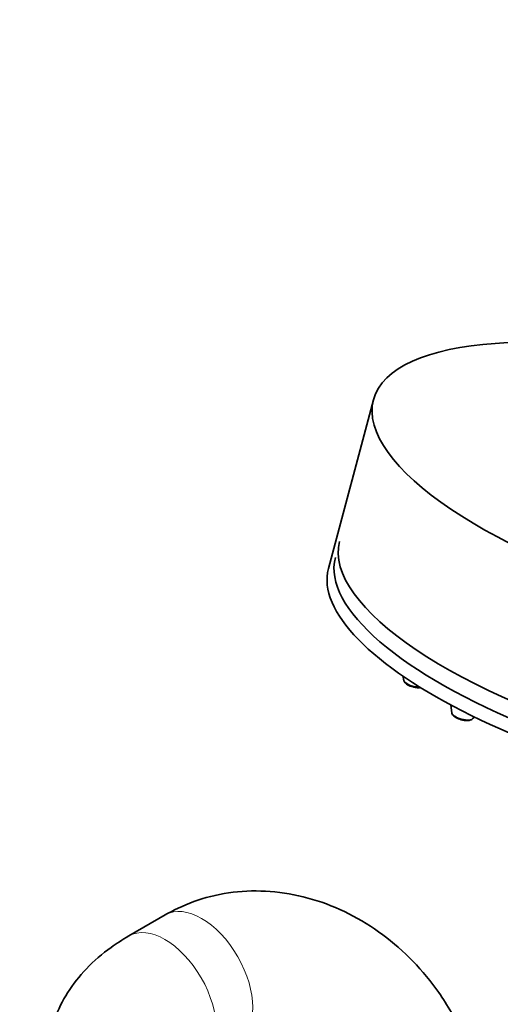
# Model space of a CAD drawing. Units: millimetres. Extents: x 0 to 2435, y 0 to 2780.
# Drawn here: x 348 to 394, y 934 to 1029 of the extents above; entities that cross this region are included whole.
import ezdxf
from ezdxf import colors
from ezdxf.entities.mleader import LeaderData, LeaderLine
from ezdxf.math import Vec2, Vec3

# ---------------------------------------------------------------- set-up
doc = ezdxf.new("R2010")
doc.units = ezdxf.units.MM
doc.layers.add('DV5_Défaut', color=7, linetype='Continuous')
doc.layers.add('Défaut', color=7, linetype='Continuous')

# ---------------------------------------------------------------- blocks, each defined once
blk = doc.blocks.new('_DOT')
at = {"color": 0}
blk.add_line((0, 0), (-1, 0), dxfattribs=at)
at = {"color": 0, "const_width": 0.333}
blk.add_lwpolyline([(-0.1665, 0, 1), (0.1665, 0, 1)], format="xyb", close=True, dxfattribs=at)
blk = doc.blocks.new('SE4')
at = {"layer": 'DV5_Défaut', "color": 7, "linetype": 'Continuous', "lineweight": 35}
for p, q in [((382.214, 992.299), (377.861, 975.975)), ((385.082, 965.572), (385.125, 965.226)), ((389.684, 962.796), (389.775, 962.059)), ((391.829, 961.511), (391.932, 961.648)), ((362.097, 942.524), (358.561, 940.483))]:
    blk.add_line(p, q, dxfattribs=at)
for centre in [(386.443, 966.373), (391.094, 963.205)]:
    blk.add_arc(centre, 1.866, 240.12163, 257.76901, dxfattribs=at)
blk.add_ellipse((415.066, 983.538), major_axis=(-32.852, 8.761), ratio=0.345066, dxfattribs=at)
for centre, major_axis, start_param, end_param in [((411.438, 969.935), (32.493, -8.665), 3.141593, 6.283185), ((411.023, 968.379), (32.493, -8.665), 3.141593, 5.620631), ((410.713, 967.214), (-32.852, 8.761), 0, 3.141593)]:
    blk.add_ellipse(centre, major_axis=major_axis, ratio=0.345066, start_param=start_param, end_param=end_param, dxfattribs=at)
at = {"layer": 'DV5_Défaut', "color": 7, "linetype": 'Continuous', "lineweight": 18}
for centre, major_axis, ratio, start_param, end_param in [((386.165, 965.002), (-1.037, 0.276), 0.345066, 0.138309, 2.141825), ((390.816, 961.834), (-1.037, 0.276), 0.345066, 0.138309, 3.003284), ((365.597, 936.462), (3.5, -6.062), 0.57735, 0, 3.140987), ((362.061, 934.421), (3.5, -6.062), 0.57735, 0, 3.141203)]:
    blk.add_ellipse(centre, major_axis=major_axis, ratio=ratio, start_param=start_param, end_param=end_param, dxfattribs=at)
at = {"layer": 'DV5_Défaut', "color": 7, "linetype": 'Continuous', "lineweight": 35}
for points, knots in [([(385.133, 965.222), (385.133, 965.202), (385.135, 965.132), (385.207, 965.008), (385.328, 964.873), (385.444, 964.798), (385.514, 964.755)], [0, 0, 0, 0, 0.08523, 0.337098, 0.660177, 1, 1, 1, 1]), ([(386.048, 964.549), (386.1, 964.533), (386.259, 964.485), (386.53, 964.457), (386.714, 964.466), (386.788, 964.477)], [0, 0, 0, 0, 0.181441, 0.651124, 1, 1, 1, 1]), ([(389.784, 962.055), (389.784, 962.034), (389.786, 961.965), (389.857, 961.84), (389.979, 961.706), (390.095, 961.631), (390.165, 961.587)], [0, 0, 0, 0, 0.08523, 0.337098, 0.660177, 1, 1, 1, 1]), ([(390.699, 961.382), (390.75, 961.366), (390.91, 961.317), (391.224, 961.286), (391.506, 961.309), (391.713, 961.385), (391.784, 961.469), (391.813, 961.504)], [0, 0, 0, 0, 0.107898, 0.387206, 0.688416, 0.887938, 1, 1, 1, 1]), ([(389.758, 933.085), (389.32, 933.807), (388.301, 935.456), (386.078, 938.131), (383.163, 940.687), (379.877, 942.724), (376.355, 944.131), (372.714, 944.857), (369.078, 944.865), (365.704, 944.202), (363.353, 943.228), (362.297, 942.638), (362.097, 942.524)], [0, 0, 0, 0, 0.06818, 0.184205, 0.300753, 0.41753, 0.53413, 0.649926, 0.764237, 0.87662, 0.979855, 1, 1, 1, 1]), ([(358.561, 940.483), (357.92, 940.093), (356.528, 939.225), (354.423, 937.405), (352.599, 935.095), (351.334, 932.557), (350.651, 929.808), (350.627, 926.957), (351.282, 924.167), (352.529, 921.617), (354.288, 919.341), (356.386, 917.469), (357.823, 916.564), (358.561, 916.111)], [0, 0, 0, 0, 0.06505, 0.16774, 0.26496, 0.357821, 0.448212, 0.545045, 0.638734, 0.731314, 0.825858, 0.924891, 1, 1, 1, 1])]:
    blk.add_open_spline(points, degree=3, knots=knots, dxfattribs=at)

msp = doc.modelspace()

# ---------------------------------------------------------------- block references
at = {"layer": 'Défaut'}
msp.add_blockref('SE4', (0, 0), dxfattribs=at)

# ---------------------------------------------------------------- leaders
at = {"layer": 'Défaut', "color": 7, "linetype": 'Continuous', "lineweight": 18}
ml = msp.add_multileader_mtext('Standard', dxfattribs=at)
ml.set_content('{\\pxsm0.9;\\fSolid Edge ISO|b1||i0||c0|p34;\\W1.;02/04/2021\\P}', color=256)
ml.set_leader_properties()
ml.set_arrow_properties(name='DOT')
ml.build(insert=Vec2(0, 0))
ml.multileader.update_dxf_attribs({"leader_type": 0, "dogleg_length": 0, "arrow_head_size": 12})
ctx = ml.context
ctx.base_point, ctx.char_height, ctx.arrow_head_size, ctx.landing_gap_size = Vec3(2347.058, 2773.266), 12, 12, 4.2
notes = []
notes.append((ctx, [(0, (0, 0, 0), (0, 0), (1, 0), 1, [])]))
ctx.mtext.insert = Vec3(2349.058, 2779.386)
for ctx, leaders in notes:
    for number, flags, end, landing, length, lines in leaders:
        leader = LeaderData()
        leader.index, (leader.has_last_leader_line, leader.has_dogleg_vector, leader.attachment_direction) = number, flags
        leader.last_leader_point, leader.dogleg_vector, leader.dogleg_length = Vec3(end), Vec3(landing), length
        for number, points, colour, breaks in lines:
            line = LeaderLine()
            line.index, line.vertices, line.color, line.breaks = number, Vec3.list(points), colors.encode_raw_color(colour), breaks
            leader.lines.append(line)
        ctx.leaders.append(leader)

doc.saveas('drawing.dxf')
